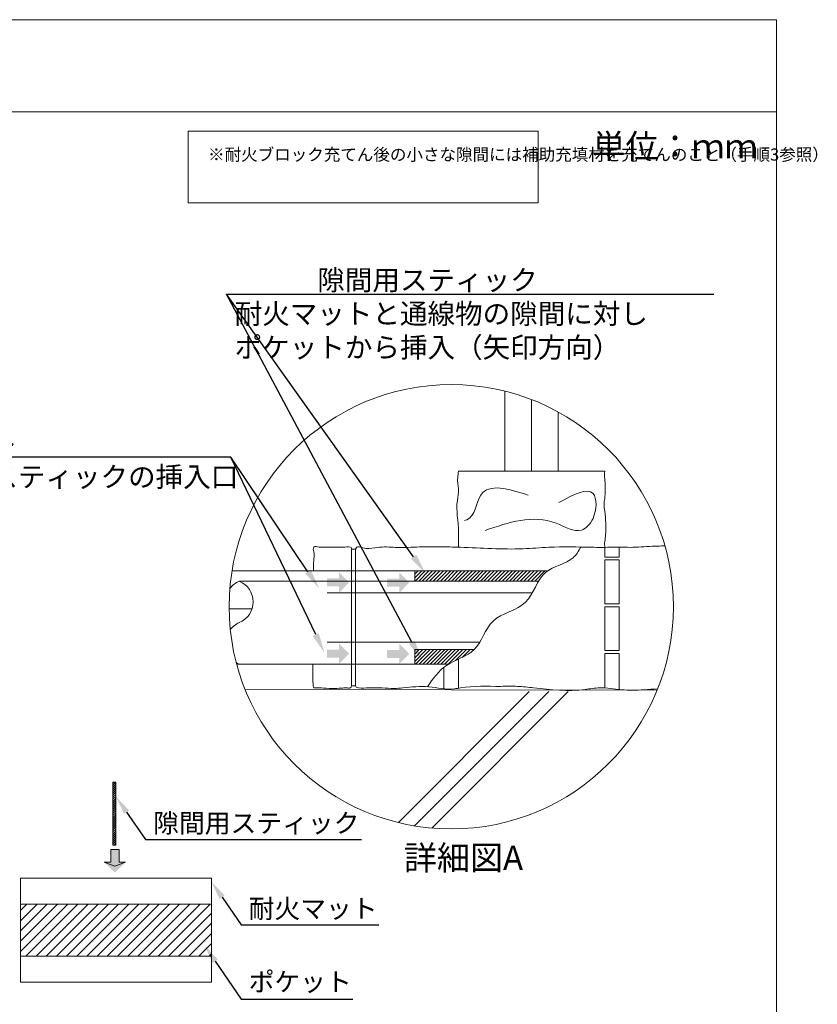
# Model space of a CAD drawing. Units: millimetres. Extents: x -1405 to -218, y -1287 to -289.
# Drawn here: x -762 to -663, y -761 to -640 of the extents above; entities that cross this region are included whole.
import ezdxf
from ezdxf import colors
from ezdxf.entities.mleader import LeaderData, LeaderLine
from ezdxf.math import Vec2, Vec3

# ---------------------------------------------------------------- set-up
doc = ezdxf.new("R2010")
doc.units = ezdxf.units.MM
for name, color, linetype, lineweight in [('図面枠', 7, 'Continuous', 15), ('文字', 7, 'Continuous', 15), ('躯体・通線物他', 7, 'Continuous', 15), ('防火材', 7, 'Continuous', 15)]:
    doc.layers.add(name, color=color, linetype=linetype, lineweight=lineweight)
doc.styles.get("Standard").update_dxf_attribs({"font": 'MS PGothic.ttf'})

msp = doc.modelspace()

# ---------------------------------------------------------------- hatches: boundary and pattern name
at = {"layer": '文字', "linetype": 'Continuous', "lineweight": 13}
h = msp.add_hatch(color=256, dxfattribs=at)
h.dxf.hatch_style = 1
h.paths.add_polyline_path([(-723.92443, -708.68431), (-723.92443, -709.18128), (-723.92443, -709.67825), (-722.43264, -709.67825), (-722.43264, -710.45133), (-721.1823, -709.18128), (-722.43264, -707.91124), (-722.43264, -708.68431)])
h = msp.add_hatch(color=256, dxfattribs=at)
h.dxf.hatch_style = 1
h.paths.add_polyline_path([(-716.4781, -708.70776), (-716.4781, -709.20474), (-716.4781, -709.70171), (-714.98632, -709.70171), (-714.98632, -710.47478), (-713.73597, -709.20474), (-714.98632, -707.93469), (-714.98632, -708.70776)])
at = {"layer": '文字'}
h = msp.add_hatch(dxfattribs=at)
h.set_pattern_fill('ANSI31', color=256, scale=0.1)
h.set_pattern_definition([(45, (-1827.48325, -844.64127), (-0.2245064, 0.2245064), [])])
edge = h.paths.add_edge_path()
edge.add_line((-713.06641, -707.76028), (-713.06641, -709.02704))
edge.add_line((-713.06641, -709.02704), (-698.02791, -709.02704))
edge.add_line((-698.02791, -709.02704), (-697.72738, -709.02704))
edge.add_spline(control_points=[(-697.72738, -709.02704), (-697.48295, -708.61442), (-697.14983, -708.15349), (-696.70343, -707.81654), (-696.62162, -707.76028)], knot_values=[107.205432342, 107.205432342, 107.205432342, 107.205432342, 115.042072418, 116.723150734, 116.723150734, 116.723150734, 116.723150734], degree=3, periodic=0)
edge.add_line((-696.62162, -707.76028), (-713.06641, -707.76028))
edge = h.paths.add_edge_path()
edge.add_spline(control_points=[(-708.8822, -719.29356), (-707.82817, -718.66305), (-706.53258, -718.31976), (-705.69038, -717.48458)], knot_values=[21.184838994, 21.184838994, 21.184838994, 21.184838994, 41.456508754, 41.456508754, 41.456508754, 41.456508754], degree=3, periodic=0)
edge.add_line((-705.69038, -717.48458), (-713.06641, -717.48458))
edge.add_line((-713.06641, -717.48458), (-713.06641, -719.29356))
edge.add_line((-713.06641, -719.29356), (-708.8822, -719.29356))
at = {"layer": '文字', "linetype": 'Continuous', "lineweight": 13}
h = msp.add_hatch(color=256, dxfattribs=at)
h.dxf.hatch_style = 1
h.paths.add_polyline_path([(-723.92443, -717.50309), (-723.92443, -718.00006), (-723.92443, -718.49703), (-722.43264, -718.49703), (-722.43264, -719.27011), (-721.1823, -718.00006), (-722.43264, -716.73001), (-722.43264, -717.50309)])
h = msp.add_hatch(color=256, dxfattribs=at)
h.dxf.hatch_style = 1
h.paths.add_polyline_path([(-716.4781, -717.52654), (-716.4781, -718.02352), (-716.4781, -718.52049), (-714.98632, -718.52049), (-714.98632, -719.29356), (-713.73597, -718.02352), (-714.98632, -716.75347), (-714.98632, -717.52654)])
at = {"layer": '文字'}
h = msp.add_hatch(dxfattribs=at)
h.set_pattern_fill('ANSI31', color=256, scale=0.056234)
h.set_pattern_definition([(45, (-999.36063, -849.3663), (-0.12625005, 0.12625005), [])])
h.paths.add_polyline_path([(-750.06337, -733.89249), (-750.42765, -733.89249), (-750.42765, -737.1094), (-750.06337, -737.1094)])
h.paths.add_polyline_path([(-750.06337, -737.1094), (-750.42765, -737.1094), (-750.42765, -741.68416), (-750.06337, -741.68416)])
at = {"layer": '文字', "linetype": 'Continuous', "lineweight": 13}
h = msp.add_hatch(color=256, dxfattribs=at)
h.dxf.hatch_style = 1
h.paths.add_polyline_path([(-749.66244, -742.2535), (-750.17778, -742.2535), (-750.69313, -742.2535), (-750.69313, -743.80043), (-751.49478, -743.80043), (-750.17778, -745.097), (-748.86079, -743.80043), (-749.66244, -743.80043)])
at = {"layer": '文字'}
h = msp.add_hatch(dxfattribs=at)
h.set_pattern_fill('ANSI31', color=256, scale=0.280666)
h.set_pattern_definition([(45, (-1087.4169, -890.0801), (-0.6301138, 0.6301138), [])])
h.paths.add_polyline_path([(-738.2419, -755.4223), (-738.2419, -748.98847), (-761.88409, -748.98847), (-761.88409, -755.4223)])

# ---------------------------------------------------------------- linework, layer by layer
at = {"layer": '図面枠', "linetype": 'Continuous', "lineweight": 13}
for p, q in [((-668.27544, -639.53363), (-878.27544, -639.53363)), ((-668.27544, -639.53363), (-668.27544, -936.53363)), ((-668.27544, -650.93164), (-878.27544, -650.93164))]:
    msp.add_line(p, q, dxfattribs=at)
at = {"layer": '文字'}
msp.add_line((-683.04573, -722.50158), (-734.07432, -722.41316), dxfattribs=at)
at = {"layer": '文字', "linetype": 'Continuous', "lineweight": 13}
for p, q in [((-750.17778, -742.2535), (-750.69313, -742.2535)), ((-750.69313, -742.2535), (-750.69313, -743.80043)), ((-750.17778, -742.2535), (-749.66244, -742.2535)), ((-749.66244, -742.2535), (-749.66244, -743.80043)), ((-750.69313, -743.80043), (-751.49478, -743.80043)), ((-751.49478, -743.80043), (-750.17778, -744.31608)), ((-748.86079, -743.80043), (-750.17778, -744.31608)), ((-749.66244, -743.80043), (-748.86079, -743.80043))]:
    msp.add_line(p, q, dxfattribs=at)
at = {"layer": '文字'}
for points in [[(-750.42765, -733.89249), (-750.06337, -733.89249), (-750.06337, -741.68416), (-750.42765, -741.68416)], [(-761.88409, -745.77156), (-738.2419, -745.77156), (-738.2419, -758.63921), (-761.88409, -758.63921)], [(-761.88409, -748.98847), (-738.2419, -748.98847), (-738.2419, -755.4223), (-761.88409, -755.4223)]]:
    msp.add_lwpolyline(points, close=True, dxfattribs=at)
at = {"layer": '躯体・通線物他', "linetype": 'Continuous', "lineweight": 13}
for p, q in [((-701.88799, -695.43024), (-701.88799, -685.50435)), ((-698.58905, -695.43024), (-698.58905, -686.55142)), ((-695.29011, -695.43024), (-695.29011, -688.09054))]:
    msp.add_line(p, q, dxfattribs=at)
for points in [[(-689.5407, -695.43026), (-707.6374, -695.43022)], [(-715.08271, -738.9037), (-698.87717, -722.69934)], [(-713.08596, -739.31479), (-696.47185, -722.69934)], [(-710.9529, -739.58687), (-694.06452, -722.69934)]]:
    msp.add_lwpolyline(points, dxfattribs=at)
at = {"layer": '防火材', "linetype": 'Continuous', "lineweight": 13}
for p, q in [((-720.38526, -705.07138), (-720.87372, -705.07138)), ((-720.62949, -705.07138), (-720.38526, -705.07138)), ((-696.62162, -707.76028), (-735.68591, -707.76028)), ((-707.6374, -722.27241), (-707.6374, -718.6672)), ((-735.11177, -719.29356), (-708.8822, -719.29356)), ((-720.38526, -721.9828), (-720.87372, -721.9828)), ((-720.62949, -721.9828), (-720.38526, -721.9828))]:
    msp.add_line(p, q, dxfattribs=at)
at = {"layer": '防火材', "linetype": 'Continuous', "lineweight": 13, "ltscale": 0.1}
for p, q in [((-698.50691, -710.47478), (-723.92443, -710.47478)), ((-705.00666, -716.57974), (-723.92443, -716.57974))]:
    msp.add_line(p, q, dxfattribs=at)
at = {"layer": '防火材'}
msp.add_lwpolyline([(-741.12722, -653.32728), (-697.75957, -653.32728), (-697.75957, -662.20417), (-741.12722, -662.20417)], close=True, dxfattribs=at)
at = {"layer": '防火材', "linetype": 'Continuous', "lineweight": 13}
for points in [[(-689.5407, -695.43026), (-707.6374, -695.43022)], [(-720.87372, -721.9828), (-720.87372, -705.07138)], [(-720.38526, -721.9828), (-720.38526, -705.07138)], [(-687.73103, -704.82844), (-687.73103, -706.03497), (-689.5407, -706.03497)], [(-689.5407, -706.03497), (-689.5407, -704.84183)], [(-689.5407, -711.82715), (-689.5407, -706.39779), (-687.73103, -706.39779), (-687.73103, -711.82715), (-689.5407, -711.82715)], [(-734.78245, -709.02704), (-697.72738, -709.02704)], [(-736.04376, -712.4492), (-733.20542, -712.4492)], [(-689.5407, -717.61933), (-689.5407, -712.18997), (-687.73103, -712.18997), (-687.73103, -717.61933), (-689.5407, -717.61933)], [(-708.88335, -719.29425), (-713.06641, -719.29425), (-713.06641, -717.48458), (-705.69038, -717.48458)], [(-689.5407, -722.23995), (-689.5407, -717.98215), (-687.73103, -717.98215), (-687.73103, -722.44126)], [(-709.44707, -722.33366), (-709.44707, -719.68317)]]:
    msp.add_lwpolyline(points, dxfattribs=at)
at = {"layer": '防火材', "linetype": 'Continuous', "lineweight": 13, "ltscale": 0.1}
msp.add_lwpolyline([(-697.72738, -707.76028), (-713.06641, -707.76028), (-713.06641, -709.02704), (-698.02791, -709.02704)], dxfattribs=at)
at = {"layer": '防火材', "linetype": 'Continuous', "lineweight": 13}
msp.add_circle((-708.54224, -712.18997), 27.50275, dxfattribs=at)
for centre, radius, start, end in [((-733.70969, -711.5942), 2.78229, 112.6791008, 143.75337), ((-735.85453, -711.59383), 2.78168, 292.6690096, 67.3309904), ((-733.71083, -716.72709), 2.78122, 112.6626932, 141.9133525), ((-733.71083, -716.72709), 2.78122, 238.5244351, 247.3373068)]:
    msp.add_arc(centre, radius, start, end, dxfattribs=at)
for points, knots in [([(-707.6374, -695.43026), (-707.71819, -695.98089), (-707.79901, -696.53113), (-707.72569, -697.07502), (-707.69949, -697.2688), (-707.65311, -697.46182), (-707.6374, -697.65595), (-707.59925, -698.10856), (-707.72232, -698.56419), (-707.78518, -699.02055), (-707.9651, -700.31184), (-707.66808, -701.60574), (-707.6374, -702.90227), (-707.62729, -703.30738), (-707.64414, -703.71326), (-707.6374, -704.11726), (-707.63365, -704.35163), (-707.63882, -704.58529), (-707.64757, -704.81912)], [0, 0, 0, 0, 1, 1, 1, 2, 2, 2, 3, 3, 3, 4, 4, 4, 5, 5, 5, 5.313739024, 5.313739024, 5.313739024, 5.313739024]), ([(-689.5407, -695.43026), (-689.55453, -695.74558), (-689.56836, -696.0609), (-689.5407, -696.374), (-689.52423, -696.5532), (-689.49466, -696.73273), (-689.47972, -696.9123), (-689.45578, -697.2007), (-689.46922, -697.49173), (-689.47972, -697.78201), (-689.49244, -698.12277), (-689.50067, -698.4628), (-689.5407, -698.80172), (-689.56912, -699.04373), (-689.61214, -699.28539), (-689.61888, -699.52778), (-689.62635, -699.80533), (-689.58559, -700.08366), (-689.5407, -700.36348), (-689.38319, -701.34653), (-689.40472, -702.34567), (-689.42565, -703.31186), (-689.42134, -703.58046), (-689.50067, -703.84756), (-689.5407, -704.11726), (-689.57593, -704.35674), (-689.53618, -704.59873), (-689.5407, -704.84183)], [0, 0, 0, 0, 1, 1, 1, 2, 2, 2, 3, 3, 3, 4, 4, 4, 5, 5, 5, 6, 6, 6, 7, 7, 7, 8, 8, 8, 8.340002547, 8.340002547, 8.340002547, 8.340002547]), ([(-699.02371, -698.36967), (-701.44357, -697.60878), (-703.86343, -696.8487), (-704.86031, -698.36967), (-705.46292, -699.28836), (-705.54597, -701.04088), (-706.62405, -701.42431), (-706.71832, -701.45759), (-706.81856, -701.48043), (-706.91995, -701.50398)], [0, 0, 0, 0, 1, 1, 1, 2, 2, 2, 3, 3, 3, 3]), ([(-704.34373, -702.74913), (-701.43423, -701.74401), (-698.52472, -700.73851), (-695.55086, -701.86256), (-694.4653, -702.27369), (-693.3704, -702.96834), (-692.43412, -702.69826), (-691.84082, -702.5273), (-691.31191, -701.9692), (-690.98908, -701.25321), (-690.50241, -700.17402), (-690.48671, -698.73422), (-690.98908, -698.17164), (-691.70093, -697.37375), (-693.45532, -698.33811), (-695.20972, -699.30243)], [0, 0, 0, 0, 1, 1, 1, 2, 2, 2, 3, 3, 3, 4, 4, 4, 5, 5, 5, 5]), ([(-723.2778, -704.82892), (-723.67914, -704.82497), (-723.95975, -704.82019), (-724.20048, -704.82364), (-724.5142, -704.82996), (-724.82347, -704.81021), (-725.08665, -704.78269), (-725.21271, -704.75139), (-725.32254, -704.71329), (-725.4283, -704.73923), (-725.47715, -704.75033), (-725.52534, -704.78638), (-725.55835, -704.82681), (-725.6776, -704.97369), (-725.59878, -705.19095), (-725.55835, -705.39274), (-725.49567, -705.70469), (-725.52196, -705.98092), (-725.55835, -706.26624), (-725.58267, -706.45773), (-725.60162, -707.00572), (-725.6069, -707.76028)], [3.430825802, 3.430825802, 3.430825802, 3.430825802, 4, 4, 4, 5, 5, 5, 6, 6, 6, 7, 7, 7, 8, 8, 8, 9, 9, 9, 9.722251713, 9.722251713, 9.722251713, 9.722251713]), ([(-720.87372, -705.07138), (-720.86799, -705.02826), (-720.86192, -704.98615), (-720.87372, -704.95075), (-720.89459, -704.88945), (-720.96903, -704.85306), (-721.04281, -704.82681), (-721.34699, -704.71901), (-721.62592, -704.80186), (-721.91058, -704.82681), (-722.07299, -704.84073), (-722.23708, -704.83597), (-723.2778, -704.82892)], [0, 0, 0, 0, 1, 1, 1, 2, 2, 2, 3, 3, 3, 3.430825802, 3.430825802, 3.430825802, 3.430825802]), ([(-720.38526, -705.07138), (-720.34483, -704.97604), (-720.3044, -704.88104), (-720.24376, -704.82681), (-720.08273, -704.68196), (-719.77652, -704.82208), (-719.49759, -704.90091), (-718.93838, -705.0579), (-718.48259, -704.96931), (-717.99851, -704.90091), (-717.61113, -704.84567), (-717.20518, -704.80186), (-716.80331, -704.79514), (-716.4489, -704.78838), (-716.09788, -704.81029), (-715.74585, -704.82681), (-715.37665, -704.84364), (-715.00609, -704.85544), (-714.63589, -704.85644), (-713.66467, -704.85913), (-712.69617, -704.79076), (-711.72533, -704.77055), (-711.15936, -704.75943), (-710.59243, -704.76382), (-710.0258, -704.77055), (-709.15331, -704.78166), (-708.28081, -704.79749), (-707.40901, -704.82681), (-704.82015, -704.91439), (-702.22826, -705.12157), (-699.64347, -705.01647), (-698.5867, -704.97266), (-697.53062, -704.87735), (-696.47351, -704.82681), (-694.68743, -704.74123), (-692.89763, -704.784), (-691.10987, -704.82681), (-690.75008, -704.83523), (-690.38998, -704.84364), (-690.03085, -704.84464), (-689.4794, -704.84567), (-688.92796, -704.8295), (-688.37682, -704.82681), (-687.48918, -704.82208), (-686.59985, -704.85375), (-685.71487, -704.82681), (-684.79925, -704.79849), (-683.88667, -704.70925), (-682.96668, -704.68058), (-682.674, -704.67206), (-682.38047, -704.66967), (-682.08705, -704.67169)], [0, 0, 0, 0, 1, 1, 1, 2, 2, 2, 3, 3, 3, 4, 4, 4, 5, 5, 5, 6, 6, 6, 7, 7, 7, 8, 8, 8, 9, 9, 9, 10, 10, 10, 11, 11, 11, 12, 12, 12, 13, 13, 13, 14, 14, 14, 15, 15, 15, 16, 16, 16, 16.272019535, 16.272019535, 16.272019535, 16.272019535]), ([(-711.49435, -722.08519), (-710.80359, -721.10181), (-709.33233, -719.0073), (-705.07238, -718.04448), (-703.94576, -713.14092), (-698.66641, -712.45488), (-697.65782, -707.34183), (-693.72623, -706.87668), (-692.77094, -705.29663), (-692.51601, -704.79547)], [0, 0, 0, 0, 19.463883056, 41.456508754, 64.73105067, 90.46871852, 115.042072418, 136.407197243, 145.444030262, 145.444030262, 145.444030262, 145.444030262]), ([(-725.68274, -719.29356), (-725.67914, -719.51985), (-725.65982, -720.55988), (-725.69266, -722.17885), (-725.55835, -722.22772), (-725.49098, -722.25128), (-725.39564, -722.23614), (-725.30233, -722.22772), (-724.88761, -722.18739), (-724.51701, -722.27309), (-723.22653, -722.30739)], [17.604428027, 17.604428027, 17.604428027, 17.604428027, 17.692017442, 18, 18, 18, 19, 19, 19, 19.836925394, 19.836925394, 19.836925394, 19.836925394]), ([(-723.22653, -722.30739), (-722.33114, -722.28464), (-722.26051, -722.28364), (-722.18986, -722.27826), (-721.97022, -722.26139), (-721.75025, -722.20178), (-721.50095, -722.22772), (-721.33589, -722.24387), (-721.15903, -722.29847), (-721.0445, -722.22772), (-720.96972, -722.18157), (-720.92153, -722.08183), (-720.87372, -721.9828)], [19.836925394, 19.836925394, 19.836925394, 19.836925394, 20, 20, 20, 21, 21, 21, 22, 22, 22, 23, 23, 23, 23]), ([(-720.38526, -721.9828), (-720.35997, -722.0431), (-720.33472, -722.10205), (-720.29329, -722.14183), (-720.22758, -722.20413), (-720.12182, -722.21761), (-720.01874, -722.22772), (-719.54881, -722.27253), (-719.13614, -722.24556), (-718.70998, -722.22772), (-718.18648, -722.20513), (-717.6421, -722.1964), (-717.10411, -722.22772), (-716.60151, -722.25566), (-716.10464, -722.31969), (-715.60708, -722.31261), (-715.25067, -722.30754), (-714.89426, -722.26646), (-714.53716, -722.22772), (-713.46325, -722.10878), (-712.38626, -722.00774), (-711.30928, -722.09902), (-710.2522, -722.18898), (-709.19374, -722.46588), (-708.14876, -722.35001), (-707.89239, -722.32203), (-707.63671, -722.2705), (-707.37968, -722.22772), (-705.74349, -721.95417), (-704.07601, -722.0549), (-702.41657, -722.04245), (-701.72093, -722.03672), (-701.0263, -722.01212), (-700.33473, -722.04245), (-699.67142, -722.07173), (-699.01114, -722.15124), (-698.34886, -722.22772), (-696.22524, -722.47295), (-694.08173, -722.68855), (-691.96111, -722.42883), (-691.36251, -722.35573), (-690.76522, -722.24387), (-690.16728, -722.22772), (-689.28233, -722.20178), (-688.39534, -722.38333), (-687.50601, -722.46353), (-686.55604, -722.55008), (-685.60303, -722.5218), (-684.65037, -722.46353), (-684.09502, -722.43015), (-683.53945, -722.38691), (-682.9856, -722.35163)], [0, 0, 0, 0, 1, 1, 1, 2, 2, 2, 3, 3, 3, 4, 4, 4, 5, 5, 5, 6, 6, 6, 7, 7, 7, 8, 8, 8, 9, 9, 9, 10, 10, 10, 11, 11, 11, 12, 12, 12, 13, 13, 13, 14, 14, 14, 15, 15, 15, 16, 16, 16, 16.593428002, 16.593428002, 16.593428002, 16.593428002])]:
    msp.add_open_spline(points, degree=3, knots=knots, dxfattribs=at)
msp.add_open_spline([(-689.5407, -719.53446), (-689.54124, -719.49229), (-689.54178, -719.44943), (-689.54232, -719.40588)], degree=3, dxfattribs=at)

# ---------------------------------------------------------------- texts
at = {"layer": '文字', "linetype": 'Continuous', "attachment_point": 1, "line_spacing_factor": 0.75}
for s, width, heights, insert, char_height in [('{\\fMS PGothic|b0|i0|c128|p50;単位：ｍｍ}', 28.3028119, [6.7429], (-691.06949, -653.69458), 3), ('{\\fMS PGothic|b0|i0|c128|p50;※耐火ブロック充てん後の小さな隙間には補助充填材を充てんのこと（手順3参照）}', 40.0567451, [10.29827], (-738.64782, -655.47298), 1.5), ('{\\fMS PGothic|b0|i0|c128|p50;詳細図A}', 28.3028119, [6.7429], (-714.41205, -741.76332), 3)]:
    msp.add_mtext_dynamic_manual_height_columns(s, width=width, gutter_width=0.88496, heights=heights, dxfattribs=dict(at, insert=insert, char_height=char_height))

# ---------------------------------------------------------------- leaders
at = {"layer": '文字', "linetype": 'Continuous', "lineweight": 13}
ml = msp.add_multileader_mtext('Standard', dxfattribs=at)
ml.set_content('\u3000\u3000\u3000隙間用スティック\\P\u3000\u3000\u3000耐火マットと通線物の隙間に対し\\P\u3000\u3000\u3000ポケットから挿入（矢印方向）', color=256)
ml.set_leader_properties()
ml.build(insert=Vec2(0, 0))
ml.multileader.update_dxf_attribs({"text_left_attachment_type": 6, "text_right_attachment_type": 6, "dogleg_length": 0.5, "arrow_head_size": 2.5})
ctx = ml.context
ctx.base_point, ctx.char_height, ctx.arrow_head_size, ctx.landing_gap_size, ctx.plane_origin = Vec3(-735.85492, -673.5067), 2.5, 2.5, 0.5, Vec3(-737.44685, -687.27408)
ctx.left_attachment, ctx.right_attachment = 6, 6
notes = []
notes.append((ctx, [(1, (1, 1, 0), (-736.35492, -673.5067), (1, 0), 0.5, [(0, [(-711.74682, -708.02959)], 0, []), (1, [(-712.23264, -718.7889)], 0, [])])]))
ctx.mtext.insert, ctx.mtext.width, ctx.mtext.line_spacing_style, ctx.mtext.flow_direction = Vec3(-735.35492, -670.5067), 58.7366633, 2, 5
ml = msp.add_multileader_mtext('Standard', dxfattribs=at)
ml.set_content('ポケット\\P隙間用スティックの挿入口', color=256)
ml.set_leader_properties()
ml.build(insert=Vec2(0, 0))
ml.multileader.update_dxf_attribs({"text_left_attachment_type": 6, "text_right_attachment_type": 6, "dogleg_length": 0.5, "arrow_head_size": 2.5})
ctx = ml.context
ctx.base_point, ctx.char_height, ctx.arrow_head_size, ctx.landing_gap_size, ctx.plane_origin = Vec3(-776.33968, -693.69149), 2.5, 2.5, 0.5, Vec3(-726.5049, -747.19843)
ctx.left_attachment, ctx.right_attachment = 6, 6
notes.append((ctx, [(0, (1, 1, 0), (-735.8482, -693.69149), (-1, 0), 0.5, [(0, [(-724.88064, -709.93261)], 0, []), (1, [(-724.23817, -717.89085)], 0, [])])]))
ctx.mtext.insert, ctx.mtext.line_spacing_style, ctx.mtext.flow_direction = Vec3(-775.83968, -690.69149), 2, 5
at = {"layer": '文字'}
ml = msp.add_multileader_mtext('Standard', dxfattribs=at)
ml.set_content('隙間用スティック', color=256)
ml.set_leader_properties()
ml.build(insert=Vec2(0, 0))
ml.multileader.update_dxf_attribs({"text_left_attachment_type": 5, "text_right_attachment_type": 5, "dogleg_length": 0.5, "arrow_head_size": 2.33889})
ctx = ml.context
ctx.base_point, ctx.char_height, ctx.arrow_head_size, ctx.landing_gap_size, ctx.plane_origin = Vec3(-745.90911, -741.00767), 2.338886, 2.33889, 0.46778, Vec3(-750.06337, -735.68343)
ctx.left_attachment, ctx.right_attachment = 5, 5
notes.append((ctx, [(0, (1, 1, 0), (-746.37689, -741.00767), (1, 0), 0.46778, [(0, [(-750.06337, -735.68343)], 0, [])])]))
ctx.mtext.insert, ctx.mtext.flow_direction = Vec3(-745.44134, -737.80233), 5
at = {"layer": '文字', "linetype": 'Continuous', "lineweight": 13}
ml = msp.add_multileader_mtext('Standard', dxfattribs=at)
ml.set_content('RC・ALC床', color=256)
ml.set_leader_properties()
ml.build(insert=Vec2(0, 0))
ml.multileader.update_dxf_attribs({"text_left_attachment_type": 5, "text_right_attachment_type": 5, "dogleg_length": 0.5, "arrow_head_size": 2.5})
ctx = ml.context
ctx.base_point, ctx.char_height, ctx.arrow_head_size, ctx.landing_gap_size, ctx.plane_origin = Vec3(-785.72106, -749.19555), 2.5, 2.5, 0.5, Vec3(-784.5918, -764.16318)
ctx.left_attachment, ctx.right_attachment = 5, 5
notes.append((ctx, [(0, (1, 1, 0), (-786.22106, -749.19555), (1, 0), 0.5, [(0, [(-795.21713, -737.40076)], 0, [])])]))
ctx.mtext.insert, ctx.mtext.width, ctx.mtext.flow_direction = Vec3(-785.22106, -745.76941), 55.9634633, 5
at = {"layer": '文字'}
ml = msp.add_multileader_mtext('Standard', dxfattribs=at)
ml.set_content('耐火マット', color=256)
ml.set_leader_properties()
ml.build(insert=Vec2(0, 0))
ml.multileader.update_dxf_attribs({"text_left_attachment_type": 5, "text_right_attachment_type": 5, "dogleg_length": 0.5, "arrow_head_size": 2.33889})
ctx = ml.context
ctx.base_point, ctx.char_height, ctx.arrow_head_size, ctx.landing_gap_size, ctx.plane_origin = Vec3(-734.08765, -751.54594), 2.338886, 2.33889, 0.46778, Vec3(-738.2419, -746.2217)
ctx.left_attachment, ctx.right_attachment = 5, 5
notes.append((ctx, [(0, (1, 1, 0), (-734.55542, -751.54594), (1, 0), 0.46778, [(0, [(-738.2419, -746.2217)], 0, [])])]))
ctx.mtext.insert, ctx.mtext.flow_direction = Vec3(-733.61987, -748.38047), 5
ml = msp.add_multileader_mtext('Standard', dxfattribs=at)
ml.set_content('ポケット', color=256)
ml.set_leader_properties()
ml.build(insert=Vec2(0, 0))
ml.multileader.update_dxf_attribs({"text_left_attachment_type": 5, "text_right_attachment_type": 5, "dogleg_length": 0.5, "arrow_head_size": 2.33889})
ctx = ml.context
ctx.base_point, ctx.char_height, ctx.arrow_head_size, ctx.landing_gap_size, ctx.plane_origin = Vec3(-734.08765, -760.74654), 2.338886, 2.33889, 0.46778, Vec3(-738.2419, -755.4223)
ctx.left_attachment, ctx.right_attachment = 5, 5
notes.append((ctx, [(0, (1, 1, 0), (-734.55542, -760.74654), (1, 0), 0.46778, [(0, [(-739.08385, -754.12608)], 0, [])])]))
ctx.mtext.insert, ctx.mtext.flow_direction = Vec3(-733.61987, -757.43489), 5
for ctx, leaders in notes:
    for number, flags, end, landing, length, lines in leaders:
        leader = LeaderData()
        leader.index, (leader.has_last_leader_line, leader.has_dogleg_vector, leader.attachment_direction) = number, flags
        leader.last_leader_point, leader.dogleg_vector, leader.dogleg_length = Vec3(end), Vec3(landing), length
        for number, points, colour, breaks in lines:
            line = LeaderLine()
            line.index, line.vertices, line.color, line.breaks = number, Vec3.list(points), colors.encode_raw_color(colour), breaks
            leader.lines.append(line)
        ctx.leaders.append(leader)

doc.saveas('drawing.dxf')
